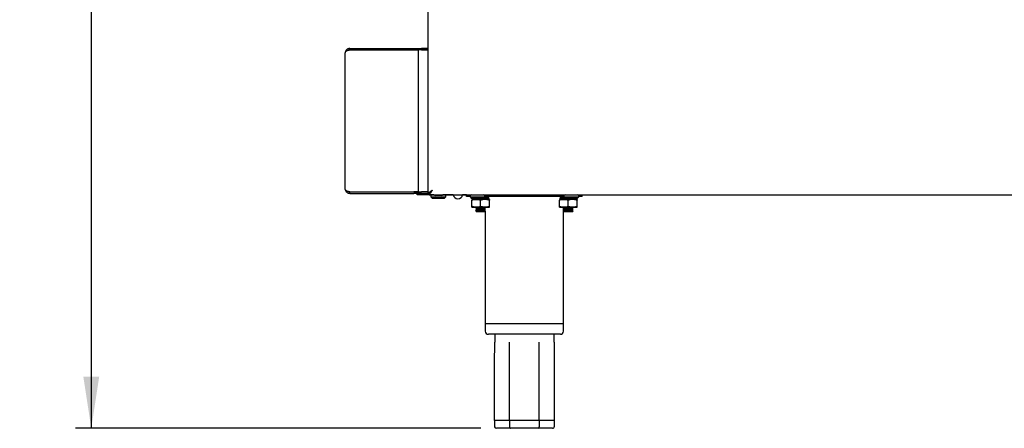
# Model space of a CAD drawing. Units: millimetres. Extents: x 5 to 415, y 5 to 292.
# Drawn here: x 165 to 228, y 59 to 85 of the extents above; entities that cross this region are included whole.
import ezdxf

# ---------------------------------------------------------------- set-up
doc = ezdxf.new("R2010")
doc.units = ezdxf.units.MM
doc.layers.add('FORMAT', color=7, linetype='Continuous')
doc.styles.add('SLDTEXTSTYLE0', font='TXT', dxfattribs={"width": 0.75})
doc.dimstyles.new('SLDDIMSTYLE0', dxfattribs={"dimtxt": 3.5, "dimasz": 3.302, "dimexe": 0, "dimexo": 0.0625, "dimgap": 0.875, "dimtad": 1, "dimlfac": 10, "dimrnd": 1e-09, "dimzin": 12, "dimdsep": 46, "dimtxsty": 'SLDTEXTSTYLE0', "dimsah": 1, "dimcen": 0.09, "dimadec": 0, "dimazin": 3, "dimtfac": 1, "dimtofl": 0, "dimtmove": 0, "dimatfit": 3, "dimfxl": 0, "dimfrac": 2, "dimtolj": 1, "dimtzin": 12, "dimarcsym": 0})

# ---------------------------------------------------------------- blocks, each defined once
blk = doc.blocks.new('_D_6')
at = {"layer": 'FORMAT'}
for p, q in [((180.927, 149.34), (168.46, 149.34)), ((169.46, 149.34), (169.46, 59.31)), ((194.347, 59.31), (168.46, 59.31))]:
    blk.add_line(p, q, dxfattribs=at)
for points in [[(169.46, 149.34), (168.952, 146.038), (169.968, 146.038)], [(169.46, 59.31), (169.968, 62.612), (168.952, 62.612)]]:
    blk.add_solid(points, dxfattribs=at)
at = {"layer": 'FORMAT', "insert": (164.948, 104.434), "char_height": 3.5, "attachment_point": 1, "rotation": 90, "style": 'SLDTEXTSTYLE0'}
blk.add_mtext('900', dxfattribs=at)

msp = doc.modelspace()

# ---------------------------------------------------------------- linework, layer by layer
at = {"color": 7, "linetype": 'Continuous', "lineweight": 25}
for p, q in [((190.9568, 128.2186), (190.9568, 74.3166)), ((185.6868, 74.5996), (185.6868, 83.2696)), ((185.9768, 83.5596), (185.9768, 83.4696)), ((185.9768, 83.5596), (190.0768, 83.5596)), ((185.9768, 83.4696), (190.0768, 83.4696)), ((185.9768, 83.4625), (190.0768, 83.4625)), ((190.0768, 83.5596), (190.2768, 83.5596)), ((190.2768, 83.4696), (190.0768, 83.4696)), ((190.0768, 83.4625), (190.3668, 83.4625)), ((190.2768, 83.5596), (190.2768, 83.4696)), ((190.2768, 83.5596), (190.5668, 83.5596)), ((190.5668, 83.4696), (190.2768, 83.4696)), ((190.3668, 74.4066), (190.3668, 83.4625)), ((190.5668, 83.4625), (190.3668, 83.4625)), ((190.9568, 83.5596), (190.5668, 83.5596)), ((190.9568, 83.4696), (190.5668, 83.4696)), ((190.5668, 83.4625), (190.9568, 83.4625)), ((190.5868, 83.4696), (190.5868, 83.4625)), ((185.9768, 74.4066), (190.0768, 74.4066)), ((185.9768, 74.3096), (185.9768, 74.3996)), ((185.9768, 74.3996), (190.0768, 74.3996)), ((185.9768, 74.3096), (190.0768, 74.3096)), ((190.3668, 74.4066), (190.0768, 74.4066)), ((190.0768, 74.3996), (190.2768, 74.3996)), ((190.2768, 74.3096), (190.0768, 74.3096)), ((190.2768, 74.3996), (190.2768, 74.3096)), ((190.2768, 74.3996), (190.5668, 74.3996)), ((190.5668, 74.3096), (190.2768, 74.3096)), ((190.2868, 74.2096), (190.2868, 74.3096)), ((190.3668, 74.4066), (190.5668, 74.4066)), ((190.9568, 74.4066), (190.5668, 74.4066)), ((190.9568, 74.3996), (190.5668, 74.3996)), ((190.9408, 74.3096), (190.5668, 74.3096)), ((190.5868, 74.3996), (190.5868, 74.4066)), ((190.9568, 74.3166), (191.0468, 74.3166)), ((191.0468, 74.3166), (191.0622, 74.3166)), ((191.0538, 74.2196), (191.0538, 74.3096)), ((191.3487, 74.2096), (190.2868, 74.2096)), ((191.0538, 74.2196), (264.0897, 74.2196)), ((191.1618, 74.1396), (191.1618, 74.0796)), ((191.1618, 74.0796), (191.2618, 73.9796)), ((191.1618, 74.0796), (191.6368, 74.0796)), ((191.6368, 73.9796), (191.2618, 73.9796)), ((191.8418, 74.1796), (191.4318, 74.1796)), ((191.6368, 74.0796), (192.1118, 74.0796)), ((192.0118, 73.9796), (191.6368, 73.9796)), ((192.5868, 74.2096), (191.9248, 74.2096)), ((192.0118, 73.9796), (192.1118, 74.0796)), ((192.1118, 74.0796), (192.1118, 74.1396)), ((192.5868, 74.2096), (192.5868, 74.2196)), ((193.1868, 74.2096), (193.1868, 74.2196)), ((193.4368, 74.2096), (193.1868, 74.2096)), ((193.4368, 74.1096), (193.4368, 74.2196)), ((193.6618, 74.1096), (193.4368, 74.1096)), ((193.6618, 74.1496), (193.6618, 74.0896)), ((193.6618, 74.0896), (193.7618, 73.9896)), ((193.6618, 74.0896), (193.6618, 74.0796)), ((193.6618, 74.0896), (194.6118, 74.0896)), ((193.6618, 74.0796), (193.7618, 73.9796)), ((193.6618, 74.0796), (193.6718, 74.0796)), ((194.5118, 73.9896), (193.7618, 73.9896)), ((193.8211, 73.9796), (193.7618, 73.9796)), ((193.7768, 73.9191), (194.0568, 73.9191)), ((193.7768, 73.4691), (193.7768, 73.869)), ((193.8138, 73.9796), (193.8138, 73.9191)), ((193.8211, 73.9191), (193.8211, 73.9896)), ((193.9545, 73.9896), (193.9545, 73.9191)), ((194.0518, 73.9696), (194.0518, 73.9321)), ((194.6168, 73.9191), (194.0568, 73.9191)), ((194.3368, 73.4691), (194.3368, 73.869)), ((194.5118, 73.9896), (194.6118, 74.0896)), ((194.6118, 74.0896), (194.6118, 74.1496)), ((199.6618, 74.1096), (194.6118, 74.1096)), ((194.8968, 73.9191), (194.6168, 73.9191)), ((194.6218, 74.0821), (194.6218, 74.1096)), ((194.6218, 73.9621), (194.6218, 73.98)), ((194.6218, 73.9191), (194.6218, 73.9396)), ((194.6368, 74.1096), (194.6368, 74.0705)), ((194.6368, 73.9529), (194.6368, 73.9191)), ((194.8597, 73.9687), (194.8597, 74.0544)), ((194.8968, 73.4691), (194.8968, 73.869)), ((199.3768, 73.9191), (199.6568, 73.9191)), ((199.3768, 73.4691), (199.3768, 73.869)), ((199.4138, 74.1096), (199.4138, 74.0211)), ((199.4211, 73.9191), (199.4211, 74.0048)), ((199.4211, 74.0048), (199.4878, 74.0048)), ((199.4878, 74.0048), (199.5545, 74.0048)), ((199.5545, 74.1096), (199.5545, 74.1034)), ((199.5815, 74.0076), (199.5545, 74.0048)), ((199.5545, 74.0048), (199.5545, 73.9191)), ((199.6368, 74.098), (199.6368, 74.1096)), ((199.6518, 73.9696), (199.6518, 73.9321)), ((200.2168, 73.9191), (199.6568, 73.9191)), ((199.6618, 74.1496), (199.6618, 74.0896)), ((199.6618, 74.0896), (199.7618, 73.9896)), ((199.6618, 74.0896), (200.6118, 74.0896)), ((200.5118, 73.9896), (199.7618, 73.9896)), ((199.9368, 73.4691), (199.9368, 73.869)), ((200.4968, 73.9191), (200.2168, 73.9191)), ((200.2218, 73.9621), (200.2218, 73.98)), ((200.2218, 73.9191), (200.2218, 73.9396)), ((200.4597, 73.9687), (200.4597, 73.9896)), ((200.4968, 73.4691), (200.4968, 73.869)), ((200.5118, 73.9896), (200.6118, 74.0896)), ((200.6118, 74.0896), (200.6118, 74.1496)), ((200.8368, 74.1096), (200.6118, 74.1096)), ((200.8368, 74.1096), (200.8368, 74.2196)), ((193.7768, 73.4191), (194.0568, 73.4191)), ((194.0355, 73.1689), (194.0355, 73.1727)), ((194.0518, 73.1596), (194.0355, 73.1689)), ((194.0518, 73.4191), (194.0518, 73.3921)), ((194.0518, 73.3696), (194.0518, 73.3321)), ((194.0518, 73.3096), (194.0518, 73.2721)), ((194.0518, 73.2496), (194.0518, 73.2121)), ((194.0518, 73.1896), (194.0518, 73.1596)), ((194.0518, 73.1596), (194.6218, 73.1596)), ((194.0568, 73.4191), (194.6168, 73.4191)), ((194.6168, 73.4191), (194.8968, 73.4191)), ((194.6218, 73.3621), (194.6218, 73.3996)), ((194.6218, 73.3021), (194.6218, 73.3396)), ((194.6218, 73.2421), (194.6218, 73.2796)), ((194.6218, 73.1821), (194.6218, 73.2196)), ((194.638, 73.1727), (194.6218, 73.1821)), ((194.6218, 73.1821), (194.6218, 73.1596)), ((194.6218, 73.1596), (194.638, 73.1689)), ((194.6368, 73.1682), (194.6368, 66.0096)), ((194.638, 73.1689), (194.638, 73.1727)), ((199.3768, 73.4191), (199.6568, 73.4191)), ((199.6368, 66.0096), (199.6368, 73.4191)), ((199.6518, 73.1596), (199.6368, 73.1682)), ((199.6518, 73.4191), (199.6518, 73.3921)), ((199.6518, 73.3696), (199.6518, 73.3321)), ((199.6518, 73.3096), (199.6518, 73.2721)), ((199.6518, 73.2496), (199.6518, 73.2121)), ((199.6518, 73.1896), (199.6518, 73.1596)), ((199.6518, 73.1596), (200.2218, 73.1596)), ((199.6568, 73.4191), (200.2168, 73.4191)), ((200.2168, 73.4191), (200.4968, 73.4191)), ((200.2218, 73.3621), (200.2218, 73.3996)), ((200.2218, 73.3021), (200.2218, 73.3396)), ((200.2218, 73.2421), (200.2218, 73.2796)), ((200.2218, 73.1821), (200.2218, 73.2196)), ((200.238, 73.1727), (200.2218, 73.1821)), ((200.2218, 73.1821), (200.2218, 73.1596)), ((200.2218, 73.1596), (200.238, 73.1689)), ((200.238, 73.1689), (200.238, 73.1727)), ((194.6368, 66.0096), (194.6368, 65.5096)), ((194.6368, 66.0096), (199.6368, 66.0096)), ((199.6368, 65.5096), (199.6368, 66.0096)), ((199.4368, 65.3096), (194.8368, 65.3096)), ((195.2368, 65.3096), (195.2368, 64.8085)), ((199.0368, 64.8085), (199.0368, 65.3096)), ((196.1841, 59.8096), (195.2315, 59.8096)), ((195.2315, 59.8096), (195.2315, 59.4096)), ((198.0894, 59.8096), (196.1841, 59.8096)), ((196.1841, 59.8096), (196.1841, 59.4096)), ((199.042, 59.8096), (198.0894, 59.8096)), ((198.0894, 59.8096), (198.0894, 59.4096)), ((199.042, 59.8096), (199.042, 59.4096)), ((196.2419, 59.3096), (195.347, 59.3096)), ((198.0317, 59.3096), (196.2419, 59.3096)), ((198.9266, 59.3096), (198.0317, 59.3096))]:
    msp.add_line(p, q, dxfattribs=at)
at = {"color": 7, "linetype": 'Continuous', "lineweight": 25, "flags": 128}
msp.add_lwpolyline([(191.2468, 74.5096), (191.2468, 74.5096)], dxfattribs=at)
at = {"color": 7, "linetype": 'Continuous', "lineweight": 25}
for centre, radius, start, end in [((191.2318, 74.1396), 0.07, 90, 180), ((191.4318, 74.3096), 0.13, 223.813061, 270), ((191.8418, 74.3096), 0.13, 270, 316.186939), ((192.0418, 74.1396), 0.07, 0, 90), ((192.8868, 74.2596), 0.3, 187.662256, 270), ((192.8868, 74.2596), 0.3, 270, 352.337744), ((193.7318, 74.1496), 0.07, 90, 180), ((193.9258, 82.1842), 8.266, 270.77641, 274.943108), ((193.9473, 81.3419), 7.4106, 270.823751, 275.221662), ((194.5418, 74.1496), 0.07, 0, 90), ((199.5258, 82.1842), 8.266, 270.77641, 274.943108), ((199.5473, 81.3419), 7.4106, 270.823751, 275.221662), ((199.7318, 74.1496), 0.07, 90, 180), ((200.5418, 74.1496), 0.07, 0, 90), ((193.9258, 81.6442), 8.266, 270.77641, 274.943108), ((193.9258, 81.5842), 8.266, 270.77641, 274.943108), ((193.9258, 81.5242), 8.266, 270.77641, 274.943108), ((193.9258, 81.4642), 8.266, 270.77641, 274.943108), ((193.9473, 80.7419), 7.4106, 270.823751, 275.221662), ((193.9473, 80.6819), 7.4106, 270.823751, 275.221662), ((193.9473, 80.6219), 7.4106, 270.823751, 275.221662), ((199.5258, 81.6442), 8.266, 270.77641, 274.943108), ((199.5258, 81.5842), 8.266, 270.77641, 274.943108), ((199.5258, 81.5242), 8.266, 270.77641, 274.943108), ((199.5258, 81.4642), 8.266, 270.77641, 274.943108), ((199.5473, 80.7419), 7.4106, 270.823751, 275.221662), ((199.5473, 80.6819), 7.4106, 270.823751, 275.221662), ((199.5473, 80.6219), 7.4106, 270.823751, 275.221662), ((194.8368, 65.5096), 0.2, 180, 270), ((199.4368, 65.5096), 0.2, 270, 0)]:
    msp.add_arc(centre, radius, start, end, dxfattribs=at)
for centre, major_axis, ratio, start_param, end_param in [((195.347, 59.4096), (-0.1155, 0), 0.8660254, 0, 1.5707963), ((196.2419, 59.4096), (0, 0.1), 0.5773503, 1.5707963, 3.1415927), ((198.0317, 59.4096), (0, 0.1), 0.5773503, 3.1415927, 4.712389), ((198.9266, 59.4096), (-0.1155, 0), 0.8660254, 1.5707963, 3.1415927)]:
    msp.add_ellipse(centre, major_axis=major_axis, ratio=ratio, start_param=start_param, end_param=end_param, dxfattribs=at)
for points, knots in [([(185.9768, 83.5596), (185.9615, 83.5589), (185.9308, 83.5575), (185.8914, 83.5475), (185.8594, 83.5353), (185.8348, 83.5229), (185.8164, 83.5115), (185.8022, 83.5013), (185.787, 83.4893), (185.7686, 83.4722), (185.7524, 83.4538), (185.741, 83.4386), (185.7305, 83.4231), (185.7189, 83.4031), (185.7073, 83.378), (185.6998, 83.3563), (185.6932, 83.3318), (185.688, 83.3043), (185.6872, 83.2812), (185.6868, 83.2696)], [0, 0, 0, 0, 0.0918712, 0.1849715, 0.2449253, 0.3014339, 0.3539889, 0.3795031, 0.4114789, 0.4759107, 0.540991, 0.573708, 0.6057113, 0.6700234, 0.7348942, 0.8003155, 0.8331823, 0.9163744, 1, 1, 1, 1]), ([(185.6868, 83.2696), (185.6915, 83.2963), (185.6993, 83.3403), (185.7446, 83.3918), (185.7895, 83.4196), (185.8388, 83.4375), (185.9024, 83.4524), (185.9511, 83.459), (185.9768, 83.4625)], [0, 0, 0, 0, 0.2881587, 0.47376427, 0.58289288, 0.70629905, 0.8450819, 1, 1, 1, 1]), ([(185.9768, 83.4696), (185.9714, 83.4694), (185.9605, 83.4692), (185.9443, 83.4671), (185.9282, 83.4638), (185.908, 83.458), (185.8942, 83.4515), (185.8853, 83.4473)], [0, 0, 0, 0, 0.1678402, 0.3368484, 0.5095209, 0.6834583, 1, 1, 1, 1]), ([(185.9768, 74.4066), (185.9693, 74.4072), (185.9464, 74.4088), (185.9162, 74.4126), (185.8871, 74.4178), (185.8589, 74.4241), (185.8322, 74.4319), (185.8077, 74.4415), (185.7846, 74.4523), (185.764, 74.4649), (185.7477, 74.4781), (185.7356, 74.4895), (185.7236, 74.5027), (185.7114, 74.5193), (185.7032, 74.5337), (185.6972, 74.5468), (185.6912, 74.5631), (185.6873, 74.5812), (185.6869, 74.5949), (185.6868, 74.5996)], [0, 0, 0, 0, 0.0450087, 0.1365536, 0.1831979, 0.2282734, 0.319912, 0.3665678, 0.4125829, 0.5060238, 0.5535167, 0.5845345, 0.6468545, 0.710075, 0.7741747, 0.806361, 0.8543688, 0.9511677, 1, 1, 1, 1]), ([(185.6985, 74.5441), (185.7015, 74.523), (185.708, 74.4761), (185.7449, 74.4219), (185.7895, 74.3757), (185.8388, 74.342), (185.9024, 74.3153), (185.9511, 74.3115), (185.9768, 74.3096)], [0, 0, 0, 0, 0.1763209, 0.391086, 0.5173632, 0.6601591, 0.8207454, 1, 1, 1, 1]), ([(185.9032, 74.4151), (185.9102, 74.4119), (185.9328, 74.4018), (185.9588, 74.4005), (185.9768, 74.3996)], [0, 0, 0, 0, 0.3069975, 1, 1, 1, 1]), ([(190.9568, 74.3166), (190.9582, 74.3185), (190.9611, 74.322), (190.9828, 74.3346), (191.0135, 74.3525), (191.0605, 74.382), (191.1364, 74.4352), (191.2059, 74.482), (191.2468, 74.5096)], [0, 0, 0, 0, 0.13215572, 0.25887872, 0.38136125, 0.50092362, 0.70641234, 1, 1, 1, 1]), ([(191.0468, 74.3166), (191.0478, 74.3185), (191.0498, 74.3221), (191.0649, 74.3348), (191.0863, 74.3528), (191.1191, 74.3828), (191.1715, 74.436), (191.2187, 74.4821), (191.2468, 74.5096)], [0, 0, 0, 0, 0.12184757, 0.24041898, 0.35787248, 0.47642834, 0.68881423, 1, 1, 1, 1]), ([(191.2468, 74.5096), (191.2435, 74.5048), (191.2337, 74.4905), (191.2173, 74.4664), (191.1979, 74.4375), (191.1818, 74.4137), (191.1697, 74.3959), (191.159, 74.3802), (191.1465, 74.3621), (191.132, 74.341), (191.1204, 74.324), (191.1068, 74.3037), (191.0924, 74.2805), (191.0777, 74.2557), (191.0675, 74.238), (191.0618, 74.2288), (191.0582, 74.2235), (191.0556, 74.2203), (191.0544, 74.2198), (191.0538, 74.2196)], [0, 0, 0, 0, 0.0344873, 0.10384, 0.1740375, 0.2451093, 0.2808736, 0.3093246, 0.3664833, 0.4242309, 0.4826094, 0.5119778, 0.6066723, 0.7030335, 0.791848, 0.86411, 0.8945419, 0.9471153, 1, 1, 1, 1]), ([(191.2468, 74.5096), (191.243, 74.5058), (191.2318, 74.4945), (191.2132, 74.4756), (191.1947, 74.4566), (191.1762, 74.4378), (191.1605, 74.4219), (191.1443, 74.4056), (191.1292, 74.3905), (191.1164, 74.3775), (191.1023, 74.3626), (191.0918, 74.3508), (191.0821, 74.3396), (191.0735, 74.3295), (191.0665, 74.3212), (191.0611, 74.3151), (191.0579, 74.3119), (191.0554, 74.3099), (191.0544, 74.3097), (191.0538, 74.3096)], [0, 0, 0, 0, 0.0419582, 0.1263289, 0.2114881, 0.2547906, 0.3417282, 0.3964428, 0.4513798, 0.5281819, 0.5632897, 0.6501942, 0.6942604, 0.7389571, 0.8260189, 0.8703259, 0.915408, 0.9575327, 1, 1, 1, 1]), ([(194.0568, 73.9191), (194.0501, 73.919), (194.0217, 73.9188), (193.9715, 73.915), (193.9062, 73.9047), (193.8411, 73.8894), (193.7982, 73.8758), (193.7768, 73.869)], [0, 0, 0, 0, 0.07003492, 0.2997969, 0.53082061, 0.76502021, 1, 1, 1, 1]), ([(193.7768, 73.9191), (193.7768, 73.9189), (193.7768, 73.9185), (193.7768, 73.9136), (193.7768, 73.9001), (193.7768, 73.8794), (193.7768, 73.869)], [0, 0, 0, 0, 0.1340925, 0.2684558, 0.6323976, 1, 1, 1, 1]), ([(194.0376, 73.9268), (194.0303, 73.9263), (193.9848, 73.9236), (193.9683, 73.9211), (193.9545, 73.9191)], [0, 0, 0, 0, 0.1612221, 1, 1, 1, 1]), ([(194.0359, 73.9785), (194.0386, 73.9769), (194.0439, 73.9739), (194.0492, 73.9708), (194.0518, 73.9693)], [0, 0, 0, 0, 0.5135338, 1, 1, 1, 1]), ([(194.0378, 73.9827), (194.038, 73.9833), (194.0387, 73.9847), (194.0634, 73.9871), (194.0959, 73.9888), (194.1108, 73.9896)], [0, 0, 0, 0, 0.2721906, 0.6658231, 1, 1, 1, 1]), ([(194.0378, 73.979), (194.038, 73.9795), (194.0386, 73.9809), (194.066, 73.9835), (194.1154, 73.9863), (194.1645, 73.9882), (194.1976, 73.9893), (194.205, 73.9896)], [0, 0, 0, 0, 0.1746258, 0.4276499, 0.6823372, 0.9287873, 1, 1, 1, 1]), ([(194.0378, 73.9227), (194.038, 73.9233), (194.0385, 73.9247), (194.0661, 73.9272), (194.1149, 73.93), (194.181, 73.9326), (194.2586, 73.9351), (194.3432, 73.9379), (194.427, 73.9407), (194.5032, 73.9431), (194.567, 73.9457), (194.6133, 73.9486), (194.6353, 73.9509), (194.6373, 73.9522), (194.638, 73.9527)], [0, 0, 0, 0, 0.0620584, 0.1518051, 0.2421417, 0.3295566, 0.4165653, 0.5067783, 0.5967242, 0.6832042, 0.7712587, 0.8617359, 0.9510925, 1, 1, 1, 1]), ([(194.0529, 73.9691), (194.0531, 73.9698), (194.0533, 73.9714), (194.0806, 73.9741), (194.1269, 73.9769), (194.1894, 73.9795), (194.2629, 73.9819), (194.3426, 73.9848), (194.418, 73.9874), (194.4604, 73.9889), (194.479, 73.9896)], [0, 0, 0, 0, 0.11635643, 0.24740426, 0.37931369, 0.50695588, 0.63400464, 0.7657336, 0.89707235, 1, 1, 1, 1]), ([(194.3368, 73.869), (194.3106, 73.8773), (194.2583, 73.8937), (194.1782, 73.9103), (194.1108, 73.9182), (194.0703, 73.9188), (194.0568, 73.9191)], [0, 0, 0, 0, 0.2862693, 0.5720084, 0.8572276, 1, 1, 1, 1]), ([(194.1818, 73.9191), (194.185, 73.9192), (194.2081, 73.9202), (194.2636, 73.9219), (194.3426, 73.9248), (194.4221, 73.9276), (194.4946, 73.93), (194.5532, 73.9326), (194.5884, 73.9346), (194.5965, 73.9356), (194.5971, 73.9357)], [0, 0, 0, 0, 0.0245726, 0.1819931, 0.3452126, 0.5079486, 0.6644125, 0.8237257, 0.9874233, 1, 1, 1, 1]), ([(194.6168, 73.9191), (194.6101, 73.919), (194.5911, 73.9188), (194.547, 73.9164), (194.4846, 73.9084), (194.4102, 73.8921), (194.3613, 73.8768), (194.3368, 73.869)], [0, 0, 0, 0, 0.0700362, 0.2013816, 0.4654142, 0.7317938, 1, 1, 1, 1]), ([(194.4344, 73.9896), (194.4722, 73.988), (194.5602, 73.9844), (194.6644, 73.9778), (194.7294, 73.9714), (194.7316, 73.9651), (194.6951, 73.9595), (194.6458, 73.9568), (194.6339, 73.9561)], [0, 0, 0, 0, 0.1496597, 0.34895, 0.5431504, 0.7373508, 0.9366411, 1, 1, 1, 1]), ([(194.4954, 73.9896), (194.5448, 73.988), (194.6599, 73.9844), (194.7908, 73.9778), (194.8659, 73.9714), (194.8593, 73.9651), (194.7774, 73.9581), (194.6723, 73.9541), (194.6218, 73.9522)], [0, 0, 0, 0, 0.1335237, 0.311315, 0.484573, 0.657831, 0.8356223, 1, 1, 1, 1]), ([(194.598, 73.9357), (194.6005, 73.9372), (194.6055, 73.9404), (194.6105, 73.9435), (194.613, 73.9451)], [0, 0, 0, 0, 0.4999977, 1, 1, 1, 1]), ([(194.6038, 74.0716), (194.6154, 74.0713), (194.6911, 74.0688), (194.7862, 74.0635), (194.8601, 74.0584), (194.8523, 74.0553), (194.85, 74.0544)], [0, 0, 0, 0, 0.06966298, 0.45852574, 0.83747324, 1, 1, 1, 1]), ([(194.6101, 74.0797), (194.6133, 74.08), (194.6213, 74.0809), (194.6216, 74.0816), (194.6218, 74.0821)], [0, 0, 0, 0, 0.3951903, 1, 1, 1, 1]), ([(194.8968, 73.869), (194.8742, 73.8762), (194.8289, 73.8905), (194.7594, 73.9062), (194.6886, 73.917), (194.6408, 73.9184), (194.6168, 73.9191)], [0, 0, 0, 0, 0.2472686, 0.4953626, 0.746874, 1, 1, 1, 1]), ([(194.6218, 74.0893), (194.6243, 74.0908), (194.6296, 74.0939), (194.6349, 74.0969), (194.6376, 74.0985)], [0, 0, 0, 0, 0.4864662, 1, 1, 1, 1]), ([(194.6368, 73.9236), (194.6343, 73.925), (194.6293, 73.9279), (194.6243, 73.9308), (194.6218, 73.9323)], [0, 0, 0, 0, 0.486516, 1, 1, 1, 1]), ([(194.6376, 74.1031), (194.6349, 74.1047), (194.6312, 74.1068), (194.6275, 74.109), (194.6265, 74.1096)], [0, 0, 0, 0, 0.7322748, 1, 1, 1, 1]), ([(194.6297, 74.0708), (194.6315, 74.0709), (194.6381, 74.0716), (194.638, 74.0722), (194.638, 74.0727)], [0, 0, 0, 0, 0.261356, 1, 1, 1, 1]), ([(194.8968, 73.9191), (194.8968, 73.9189), (194.8968, 73.9185), (194.8968, 73.9136), (194.8968, 73.9001), (194.8968, 73.8794), (194.8968, 73.869)], [0, 0, 0, 0, 0.1340925, 0.2684558, 0.6323976, 1, 1, 1, 1]), ([(199.6568, 73.9191), (199.6501, 73.919), (199.6217, 73.9188), (199.5715, 73.915), (199.5062, 73.9047), (199.4411, 73.8894), (199.3982, 73.8758), (199.3768, 73.869)], [0, 0, 0, 0, 0.07003492, 0.2997969, 0.53082061, 0.76502021, 1, 1, 1, 1]), ([(199.3768, 73.9191), (199.3768, 73.9189), (199.3768, 73.9185), (199.3768, 73.9136), (199.3768, 73.9001), (199.3768, 73.8794), (199.3768, 73.869)], [0, 0, 0, 0, 0.1340925, 0.2684558, 0.6323976, 1, 1, 1, 1]), ([(199.4235, 74.1068), (199.4222, 74.1056), (199.4183, 74.1023), (199.5044, 74.096), (199.5964, 74.0922), (199.6602, 74.09), (199.6618, 74.09)], [0, 0, 0, 0, 0.2190638, 0.6126755, 0.9907685, 1, 1, 1, 1]), ([(199.4235, 74.0211), (199.4222, 74.0199), (199.4186, 74.0165), (199.5025, 74.0104), (199.6256, 74.0054), (199.7258, 74.002), (199.7618, 74.0007)], [0, 0, 0, 0, 0.1821307, 0.5093815, 0.8237299, 1, 1, 1, 1]), ([(199.4996, 74.0115), (199.4973, 74.0114), (199.4482, 74.009), (199.4343, 74.0069), (199.4211, 74.0048)], [0, 0, 0, 0, 0.0457614, 1, 1, 1, 1]), ([(199.5519, 74.1059), (199.5503, 74.105), (199.5447, 74.1019), (199.5842, 74.0972), (199.6408, 74.0941), (199.6599, 74.093)], [0, 0, 0, 0, 0.2148923, 0.7359775, 1, 1, 1, 1]), ([(199.6426, 73.9271), (199.6335, 73.9265), (199.586, 73.9237), (199.5686, 73.9211), (199.5545, 73.9191)], [0, 0, 0, 0, 0.1917908, 1, 1, 1, 1]), ([(199.6359, 73.9785), (199.6386, 73.9769), (199.6439, 73.9739), (199.6492, 73.9708), (199.6518, 73.9693)], [0, 0, 0, 0, 0.5135338, 1, 1, 1, 1]), ([(199.6378, 74.1027), (199.6376, 74.1033), (199.6372, 74.1044), (199.6523, 74.1057), (199.6598, 74.1063)], [0, 0, 0, 0, 0.5100609, 1, 1, 1, 1]), ([(199.6378, 73.9827), (199.638, 73.9833), (199.6385, 73.9847), (199.6665, 73.9872), (199.708, 73.9897), (199.7454, 73.9911), (199.7597, 73.9917)], [0, 0, 0, 0, 0.2083287, 0.5096063, 0.8128642, 1, 1, 1, 1]), ([(199.6378, 73.979), (199.638, 73.9795), (199.6386, 73.9809), (199.666, 73.9835), (199.7154, 73.9863), (199.7645, 73.9882), (199.7976, 73.9893), (199.805, 73.9896)], [0, 0, 0, 0, 0.17462583, 0.42764994, 0.68233719, 0.92878732, 1, 1, 1, 1]), ([(199.6378, 73.9227), (199.638, 73.9233), (199.6385, 73.9247), (199.6661, 73.9272), (199.7149, 73.93), (199.781, 73.9326), (199.8586, 73.9351), (199.9432, 73.9379), (200.027, 73.9407), (200.1032, 73.9431), (200.167, 73.9457), (200.2133, 73.9486), (200.2353, 73.9509), (200.2373, 73.9522), (200.238, 73.9527)], [0, 0, 0, 0, 0.0620584, 0.1518051, 0.2421417, 0.3295566, 0.4165653, 0.5067783, 0.5967242, 0.6832042, 0.7712587, 0.8617359, 0.9510925, 1, 1, 1, 1]), ([(199.6529, 73.9691), (199.6531, 73.9698), (199.6533, 73.9714), (199.6806, 73.9741), (199.7269, 73.9769), (199.7894, 73.9795), (199.8629, 73.9819), (199.9426, 73.9848), (200.018, 73.9874), (200.0604, 73.9889), (200.079, 73.9896)], [0, 0, 0, 0, 0.1163564, 0.2474043, 0.3793137, 0.5069559, 0.6340046, 0.7657336, 0.8970723, 1, 1, 1, 1]), ([(199.6539, 73.9921), (199.6541, 73.9926), (199.6545, 73.9941), (199.6813, 73.9966), (199.7152, 73.9988), (199.7439, 74), (199.7511, 74.0003)], [0, 0, 0, 0, 0.2282668, 0.5583833, 0.8906702, 1, 1, 1, 1]), ([(199.9368, 73.869), (199.9106, 73.8773), (199.8583, 73.8937), (199.7782, 73.9103), (199.7108, 73.9182), (199.6703, 73.9188), (199.6568, 73.9191)], [0, 0, 0, 0, 0.2862693, 0.5720084, 0.8572276, 1, 1, 1, 1]), ([(200.2168, 73.9191), (200.2101, 73.919), (200.1911, 73.9188), (200.147, 73.9164), (200.0846, 73.9084), (200.0102, 73.8921), (199.9613, 73.8768), (199.9368, 73.869)], [0, 0, 0, 0, 0.0700362, 0.2013816, 0.4654142, 0.7317938, 1, 1, 1, 1]), ([(200.198, 73.9357), (200.2005, 73.9372), (200.2055, 73.9404), (200.2105, 73.9435), (200.213, 73.9451)], [0, 0, 0, 0, 0.4999977, 1, 1, 1, 1]), ([(200.45, 73.9687), (200.4512, 73.9675), (200.4546, 73.9641), (200.3741, 73.958), (200.2682, 73.954), (200.2163, 73.952)], [0, 0, 0, 0, 0.2211049, 0.6183841, 1, 1, 1, 1]), ([(200.4968, 73.869), (200.4742, 73.8762), (200.4289, 73.8905), (200.3594, 73.9062), (200.2886, 73.917), (200.2408, 73.9184), (200.2168, 73.9191)], [0, 0, 0, 0, 0.2472686, 0.4953626, 0.746874, 1, 1, 1, 1]), ([(200.2376, 73.9231), (200.2349, 73.9247), (200.2296, 73.9278), (200.2243, 73.9308), (200.2218, 73.9323)], [0, 0, 0, 0, 0.5135338, 1, 1, 1, 1]), ([(200.3217, 73.9678), (200.3232, 73.9669), (200.3287, 73.9638), (200.2945, 73.9595), (200.2456, 73.9568), (200.2339, 73.9561)], [0, 0, 0, 0, 0.2383343, 0.8162632, 1, 1, 1, 1]), ([(200.4968, 73.9191), (200.4968, 73.9189), (200.4968, 73.9185), (200.4968, 73.9136), (200.4968, 73.9001), (200.4968, 73.8794), (200.4968, 73.869)], [0, 0, 0, 0, 0.1340925, 0.2684558, 0.6323976, 1, 1, 1, 1]), ([(194.0568, 73.4191), (194.0501, 73.4191), (194.0217, 73.4194), (193.9715, 73.4231), (193.9062, 73.4335), (193.8411, 73.4487), (193.7982, 73.4623), (193.7768, 73.4691)], [0, 0, 0, 0, 0.0700349, 0.2997969, 0.5308206, 0.7650202, 1, 1, 1, 1]), ([(193.7768, 73.4191), (193.7768, 73.4193), (193.7768, 73.4196), (193.7768, 73.4245), (193.7768, 73.4381), (193.7768, 73.4587), (193.7768, 73.4691)], [0, 0, 0, 0, 0.1340925, 0.2684558, 0.6323976, 1, 1, 1, 1]), ([(194.0355, 73.3489), (194.0365, 73.3498), (194.0377, 73.3508), (194.0531, 73.352), (194.0566, 73.3523)], [0, 0, 0, 0, 0.7706466, 1, 1, 1, 1]), ([(194.0355, 73.2927), (194.0368, 73.2935), (194.0388, 73.2947), (194.0574, 73.2961), (194.0636, 73.2966)], [0, 0, 0, 0, 0.6639674, 1, 1, 1, 1]), ([(194.0355, 73.2889), (194.0365, 73.2898), (194.0377, 73.2908), (194.0531, 73.292), (194.0566, 73.2923)], [0, 0, 0, 0, 0.7706466, 1, 1, 1, 1]), ([(194.0355, 73.2289), (194.0365, 73.2298), (194.0377, 73.2308), (194.0531, 73.232), (194.0566, 73.2323)], [0, 0, 0, 0, 0.7706466, 1, 1, 1, 1]), ([(194.0355, 73.1689), (194.0364, 73.1698), (194.0376, 73.1708), (194.0531, 73.172), (194.0566, 73.1723)], [0, 0, 0, 0, 0.7708941, 1, 1, 1, 1]), ([(194.0359, 73.3785), (194.0386, 73.3769), (194.0439, 73.3739), (194.0492, 73.3708), (194.0518, 73.3693)], [0, 0, 0, 0, 0.5135338, 1, 1, 1, 1]), ([(194.0359, 73.3185), (194.0386, 73.3169), (194.0439, 73.3139), (194.0492, 73.3108), (194.0518, 73.3093)], [0, 0, 0, 0, 0.5135338, 1, 1, 1, 1]), ([(194.0359, 73.2585), (194.0386, 73.2569), (194.0439, 73.2539), (194.0492, 73.2508), (194.0518, 73.2493)], [0, 0, 0, 0, 0.5135338, 1, 1, 1, 1]), ([(194.0359, 73.1985), (194.0386, 73.1969), (194.0439, 73.1939), (194.0492, 73.1908), (194.0518, 73.1893)], [0, 0, 0, 0, 0.5135338, 1, 1, 1, 1]), ([(194.0378, 73.3827), (194.038, 73.3833), (194.0385, 73.3847), (194.0661, 73.3872), (194.1149, 73.39), (194.181, 73.3926), (194.2586, 73.3951), (194.3432, 73.3979), (194.427, 73.4007), (194.5032, 73.4031), (194.567, 73.4057), (194.6133, 73.4086), (194.6353, 73.4109), (194.6373, 73.4122), (194.638, 73.4127)], [0, 0, 0, 0, 0.0620584, 0.1518051, 0.2421417, 0.3295566, 0.4165653, 0.5067783, 0.5967242, 0.6832042, 0.7712587, 0.8617359, 0.9510925, 1, 1, 1, 1]), ([(194.0378, 73.3227), (194.038, 73.3233), (194.0385, 73.3247), (194.0661, 73.3272), (194.1149, 73.33), (194.181, 73.3326), (194.2586, 73.3351), (194.3432, 73.3379), (194.427, 73.3407), (194.5032, 73.3431), (194.567, 73.3457), (194.6133, 73.3486), (194.6353, 73.3509), (194.6373, 73.3522), (194.638, 73.3527)], [0, 0, 0, 0, 0.0620584, 0.1518051, 0.2421417, 0.3295566, 0.4165653, 0.5067783, 0.5967242, 0.6832042, 0.7712587, 0.8617359, 0.9510925, 1, 1, 1, 1]), ([(194.0378, 73.2627), (194.038, 73.2633), (194.0385, 73.2647), (194.0661, 73.2672), (194.1149, 73.27), (194.181, 73.2726), (194.2586, 73.2751), (194.3432, 73.2779), (194.427, 73.2807), (194.5032, 73.2831), (194.567, 73.2857), (194.6133, 73.2886), (194.6353, 73.2909), (194.6373, 73.2922), (194.638, 73.2927)], [0, 0, 0, 0, 0.0620584, 0.1518051, 0.2421417, 0.3295566, 0.4165653, 0.5067783, 0.5967242, 0.6832042, 0.7712587, 0.8617359, 0.9510925, 1, 1, 1, 1]), ([(194.0378, 73.2027), (194.038, 73.2033), (194.0385, 73.2047), (194.0661, 73.2072), (194.1149, 73.21), (194.181, 73.2126), (194.2586, 73.2151), (194.3432, 73.2179), (194.427, 73.2207), (194.5032, 73.2231), (194.567, 73.2257), (194.6133, 73.2286), (194.6353, 73.2309), (194.6373, 73.2322), (194.638, 73.2327)], [0, 0, 0, 0, 0.0620584, 0.1518051, 0.2421417, 0.3295566, 0.4165653, 0.5067783, 0.5967242, 0.6832042, 0.7712587, 0.8617359, 0.9510925, 1, 1, 1, 1]), ([(194.0529, 73.3691), (194.0531, 73.3698), (194.0533, 73.3714), (194.0806, 73.3741), (194.1269, 73.3769), (194.1894, 73.3795), (194.2628, 73.3819), (194.3428, 73.3848), (194.422, 73.3876), (194.4946, 73.39), (194.5532, 73.3926), (194.5884, 73.3946), (194.5965, 73.3956), (194.5971, 73.3957)], [0, 0, 0, 0, 0.0899067, 0.1911653, 0.2930895, 0.3917166, 0.4898851, 0.5916699, 0.6931533, 0.7907253, 0.8900741, 0.9921571, 1, 1, 1, 1]), ([(194.0529, 73.3091), (194.0531, 73.3098), (194.0533, 73.3114), (194.0806, 73.3141), (194.1269, 73.3169), (194.1894, 73.3195), (194.2628, 73.3219), (194.3428, 73.3248), (194.422, 73.3276), (194.4946, 73.33), (194.5532, 73.3326), (194.5884, 73.3346), (194.5965, 73.3356), (194.5971, 73.3357)], [0, 0, 0, 0, 0.0899067, 0.1911653, 0.2930895, 0.3917166, 0.4898851, 0.5916699, 0.6931533, 0.7907253, 0.8900741, 0.9921571, 1, 1, 1, 1]), ([(194.0529, 73.2491), (194.0531, 73.2498), (194.0533, 73.2514), (194.0806, 73.2541), (194.1269, 73.2569), (194.1894, 73.2595), (194.2628, 73.2619), (194.3428, 73.2648), (194.422, 73.2676), (194.4946, 73.27), (194.5532, 73.2726), (194.5884, 73.2746), (194.5965, 73.2756), (194.5971, 73.2757)], [0, 0, 0, 0, 0.0899067, 0.1911653, 0.2930895, 0.3917166, 0.4898851, 0.5916699, 0.6931533, 0.7907253, 0.8900741, 0.9921571, 1, 1, 1, 1]), ([(194.0529, 73.1891), (194.0531, 73.1898), (194.0533, 73.1914), (194.0806, 73.1941), (194.1269, 73.1969), (194.1894, 73.1995), (194.2628, 73.2019), (194.3428, 73.2048), (194.422, 73.2076), (194.4946, 73.21), (194.5532, 73.2126), (194.5884, 73.2146), (194.5965, 73.2156), (194.5971, 73.2157)], [0, 0, 0, 0, 0.0899067, 0.1911653, 0.2930895, 0.3917166, 0.4898851, 0.5916699, 0.6931533, 0.7907253, 0.8900741, 0.9921571, 1, 1, 1, 1]), ([(194.0539, 73.3921), (194.0541, 73.3926), (194.0546, 73.3941), (194.0807, 73.3966), (194.1269, 73.3994), (194.1894, 73.402), (194.2628, 73.4044), (194.3428, 73.4073), (194.4221, 73.4101), (194.4944, 73.4125), (194.5538, 73.4151), (194.5922, 73.4174), (194.6019, 73.4187), (194.6047, 73.4191)], [0, 0, 0, 0, 0.0690973, 0.1690249, 0.2696095, 0.3669402, 0.4638184, 0.5642654, 0.6644148, 0.7607043, 0.8587473, 0.9594885, 1, 1, 1, 1]), ([(194.3368, 73.4691), (194.3106, 73.4609), (194.2583, 73.4445), (194.1782, 73.4278), (194.1108, 73.42), (194.0703, 73.4193), (194.0568, 73.4191)], [0, 0, 0, 0, 0.2862693, 0.5720084, 0.8572276, 1, 1, 1, 1]), ([(194.6168, 73.4191), (194.6101, 73.4191), (194.5911, 73.4193), (194.547, 73.4217), (194.4846, 73.4297), (194.4102, 73.446), (194.3613, 73.4614), (194.3368, 73.4691)], [0, 0, 0, 0, 0.0700362, 0.2013816, 0.4654142, 0.7317938, 1, 1, 1, 1]), ([(194.598, 73.3957), (194.6005, 73.3972), (194.6055, 73.4004), (194.6105, 73.4035), (194.613, 73.4051)], [0, 0, 0, 0, 0.4999977, 1, 1, 1, 1]), ([(194.598, 73.3357), (194.6005, 73.3372), (194.6055, 73.3404), (194.6105, 73.3435), (194.613, 73.3451)], [0, 0, 0, 0, 0.4999977, 1, 1, 1, 1]), ([(194.598, 73.2757), (194.6005, 73.2772), (194.6055, 73.2804), (194.6105, 73.2835), (194.613, 73.2851)], [0, 0, 0, 0, 0.4999977, 1, 1, 1, 1]), ([(194.598, 73.2157), (194.6005, 73.2172), (194.6055, 73.2204), (194.6105, 73.2235), (194.613, 73.2251)], [0, 0, 0, 0, 0.4999977, 1, 1, 1, 1]), ([(194.8968, 73.4691), (194.8742, 73.4619), (194.8289, 73.4476), (194.7594, 73.4319), (194.6886, 73.4211), (194.6408, 73.4197), (194.6168, 73.4191)], [0, 0, 0, 0, 0.2472686, 0.4953626, 0.746874, 1, 1, 1, 1]), ([(194.6368, 73.3836), (194.6343, 73.385), (194.6293, 73.3879), (194.6243, 73.3908), (194.6218, 73.3923)], [0, 0, 0, 0, 0.48651598, 1, 1, 1, 1]), ([(194.6218, 73.3693), (194.6243, 73.3708), (194.6293, 73.3737), (194.6343, 73.3766), (194.6368, 73.378)], [0, 0, 0, 0, 0.51348402, 1, 1, 1, 1]), ([(194.6368, 73.3236), (194.6343, 73.325), (194.6293, 73.3279), (194.6243, 73.3308), (194.6218, 73.3323)], [0, 0, 0, 0, 0.48651598, 1, 1, 1, 1]), ([(194.6218, 73.3093), (194.6243, 73.3108), (194.6293, 73.3137), (194.6343, 73.3166), (194.6368, 73.318)], [0, 0, 0, 0, 0.51348402, 1, 1, 1, 1]), ([(194.6368, 73.2636), (194.6343, 73.265), (194.6293, 73.2679), (194.6243, 73.2708), (194.6218, 73.2723)], [0, 0, 0, 0, 0.48651598, 1, 1, 1, 1]), ([(194.6218, 73.2493), (194.6243, 73.2508), (194.6293, 73.2537), (194.6343, 73.2566), (194.6368, 73.258)], [0, 0, 0, 0, 0.51348402, 1, 1, 1, 1]), ([(194.6368, 73.2036), (194.6343, 73.205), (194.6293, 73.2079), (194.6243, 73.2108), (194.6218, 73.2123)], [0, 0, 0, 0, 0.486516, 1, 1, 1, 1]), ([(194.6218, 73.1893), (194.6243, 73.1908), (194.6293, 73.1937), (194.6343, 73.1966), (194.6368, 73.198)], [0, 0, 0, 0, 0.513484, 1, 1, 1, 1]), ([(194.6252, 73.1965), (194.6314, 73.1971), (194.6385, 73.1978), (194.6369, 73.1984), (194.6367, 73.1985)], [0, 0, 0, 0, 0.88458988, 1, 1, 1, 1]), ([(194.8968, 73.4191), (194.8968, 73.4193), (194.8968, 73.4196), (194.8968, 73.4245), (194.8968, 73.4381), (194.8968, 73.4587), (194.8968, 73.4691)], [0, 0, 0, 0, 0.1340925, 0.2684558, 0.6323976, 1, 1, 1, 1]), ([(199.6568, 73.4191), (199.6501, 73.4191), (199.6217, 73.4194), (199.5715, 73.4231), (199.5062, 73.4335), (199.4411, 73.4487), (199.3982, 73.4623), (199.3768, 73.4691)], [0, 0, 0, 0, 0.0700349, 0.2997969, 0.5308206, 0.7650202, 1, 1, 1, 1]), ([(199.3768, 73.4191), (199.3768, 73.4193), (199.3768, 73.4196), (199.3768, 73.4245), (199.3768, 73.4381), (199.3768, 73.4587), (199.3768, 73.4691)], [0, 0, 0, 0, 0.1340925, 0.2684558, 0.6323976, 1, 1, 1, 1]), ([(199.6355, 73.4089), (199.6357, 73.4098), (199.636, 73.4106), (199.6475, 73.4115), (199.6479, 73.4116)], [0, 0, 0, 0, 0.9664611, 1, 1, 1, 1]), ([(199.6355, 73.3489), (199.6357, 73.3498), (199.636, 73.3506), (199.6475, 73.3515), (199.6479, 73.3516)], [0, 0, 0, 0, 0.9664611, 1, 1, 1, 1]), ([(199.6355, 73.2927), (199.6357, 73.2935), (199.6359, 73.2943), (199.6475, 73.2953), (199.6479, 73.2953)], [0, 0, 0, 0, 0.9657696, 1, 1, 1, 1]), ([(199.6355, 73.2889), (199.6357, 73.2898), (199.636, 73.2906), (199.6475, 73.2915), (199.6479, 73.2916)], [0, 0, 0, 0, 0.96646109, 1, 1, 1, 1]), ([(199.6355, 73.2289), (199.6357, 73.2298), (199.636, 73.2306), (199.6475, 73.2315), (199.6479, 73.2316)], [0, 0, 0, 0, 0.9664611, 1, 1, 1, 1]), ([(199.6355, 73.1689), (199.6361, 73.1698), (199.6367, 73.1707), (199.65, 73.1717), (199.6518, 73.1719)], [0, 0, 0, 0, 0.869119, 1, 1, 1, 1]), ([(199.6359, 73.3785), (199.6386, 73.3769), (199.6439, 73.3739), (199.6492, 73.3708), (199.6518, 73.3693)], [0, 0, 0, 0, 0.51353376, 1, 1, 1, 1]), ([(199.6359, 73.3185), (199.6386, 73.3169), (199.6439, 73.3139), (199.6492, 73.3108), (199.6518, 73.3093)], [0, 0, 0, 0, 0.5135338, 1, 1, 1, 1]), ([(199.6359, 73.2585), (199.6386, 73.2569), (199.6439, 73.2539), (199.6492, 73.2508), (199.6518, 73.2493)], [0, 0, 0, 0, 0.5135338, 1, 1, 1, 1]), ([(199.6359, 73.1985), (199.6386, 73.1969), (199.6439, 73.1939), (199.6492, 73.1908), (199.6518, 73.1893)], [0, 0, 0, 0, 0.5135338, 1, 1, 1, 1]), ([(199.6378, 73.3827), (199.638, 73.3833), (199.6385, 73.3847), (199.6661, 73.3872), (199.7149, 73.39), (199.781, 73.3926), (199.8586, 73.3951), (199.9432, 73.3979), (200.027, 73.4007), (200.1032, 73.4031), (200.167, 73.4057), (200.2133, 73.4086), (200.2353, 73.4109), (200.2373, 73.4122), (200.238, 73.4127)], [0, 0, 0, 0, 0.0620584, 0.1518051, 0.2421417, 0.3295566, 0.4165653, 0.5067783, 0.5967242, 0.6832042, 0.7712587, 0.8617359, 0.9510925, 1, 1, 1, 1]), ([(199.6378, 73.3227), (199.638, 73.3233), (199.6385, 73.3247), (199.6661, 73.3272), (199.7149, 73.33), (199.781, 73.3326), (199.8586, 73.3351), (199.9432, 73.3379), (200.027, 73.3407), (200.1032, 73.3431), (200.167, 73.3457), (200.2133, 73.3486), (200.2353, 73.3509), (200.2373, 73.3522), (200.238, 73.3527)], [0, 0, 0, 0, 0.0620584, 0.1518051, 0.2421417, 0.3295566, 0.4165653, 0.5067783, 0.5967242, 0.6832042, 0.7712587, 0.8617359, 0.9510925, 1, 1, 1, 1]), ([(199.6378, 73.2627), (199.638, 73.2633), (199.6385, 73.2647), (199.6661, 73.2672), (199.7149, 73.27), (199.781, 73.2726), (199.8586, 73.2751), (199.9432, 73.2779), (200.027, 73.2807), (200.1032, 73.2831), (200.167, 73.2857), (200.2133, 73.2886), (200.2353, 73.2909), (200.2373, 73.2922), (200.238, 73.2927)], [0, 0, 0, 0, 0.0620584, 0.1518051, 0.2421417, 0.3295566, 0.4165653, 0.5067783, 0.5967242, 0.6832042, 0.7712587, 0.8617359, 0.9510925, 1, 1, 1, 1]), ([(199.6378, 73.2027), (199.638, 73.2033), (199.6385, 73.2047), (199.6661, 73.2072), (199.7149, 73.21), (199.781, 73.2126), (199.8586, 73.2151), (199.9432, 73.2179), (200.027, 73.2207), (200.1032, 73.2231), (200.167, 73.2257), (200.2133, 73.2286), (200.2353, 73.2309), (200.2373, 73.2322), (200.238, 73.2327)], [0, 0, 0, 0, 0.0620584, 0.1518051, 0.2421417, 0.3295566, 0.4165653, 0.5067783, 0.5967242, 0.6832042, 0.7712587, 0.8617359, 0.9510925, 1, 1, 1, 1]), ([(199.6529, 73.3691), (199.6531, 73.3698), (199.6533, 73.3714), (199.6806, 73.3741), (199.7269, 73.3769), (199.7894, 73.3795), (199.8628, 73.3819), (199.9428, 73.3848), (200.022, 73.3876), (200.0946, 73.39), (200.1532, 73.3926), (200.1884, 73.3946), (200.1965, 73.3956), (200.1971, 73.3957)], [0, 0, 0, 0, 0.0899067, 0.1911653, 0.2930895, 0.3917166, 0.4898851, 0.5916699, 0.6931533, 0.7907253, 0.8900741, 0.9921571, 1, 1, 1, 1]), ([(199.6529, 73.3091), (199.6531, 73.3098), (199.6533, 73.3114), (199.6806, 73.3141), (199.7269, 73.3169), (199.7894, 73.3195), (199.8628, 73.3219), (199.9428, 73.3248), (200.022, 73.3276), (200.0946, 73.33), (200.1532, 73.3326), (200.1884, 73.3346), (200.1965, 73.3356), (200.1971, 73.3357)], [0, 0, 0, 0, 0.0899067, 0.1911653, 0.2930895, 0.3917166, 0.4898851, 0.5916699, 0.6931533, 0.7907253, 0.8900741, 0.9921571, 1, 1, 1, 1]), ([(199.6529, 73.2491), (199.6531, 73.2498), (199.6533, 73.2514), (199.6806, 73.2541), (199.7269, 73.2569), (199.7894, 73.2595), (199.8628, 73.2619), (199.9428, 73.2648), (200.022, 73.2676), (200.0946, 73.27), (200.1532, 73.2726), (200.1884, 73.2746), (200.1965, 73.2756), (200.1971, 73.2757)], [0, 0, 0, 0, 0.0899067, 0.1911653, 0.2930895, 0.3917166, 0.4898851, 0.5916699, 0.6931533, 0.7907253, 0.8900741, 0.9921571, 1, 1, 1, 1]), ([(199.6529, 73.1891), (199.6531, 73.1898), (199.6533, 73.1914), (199.6806, 73.1941), (199.7269, 73.1969), (199.7894, 73.1995), (199.8628, 73.2019), (199.9428, 73.2048), (200.022, 73.2076), (200.0946, 73.21), (200.1532, 73.2126), (200.1884, 73.2146), (200.1965, 73.2156), (200.1971, 73.2157)], [0, 0, 0, 0, 0.0899067, 0.1911653, 0.2930895, 0.3917166, 0.4898851, 0.5916699, 0.6931533, 0.7907253, 0.8900741, 0.9921571, 1, 1, 1, 1]), ([(199.6539, 73.3921), (199.6541, 73.3926), (199.6546, 73.3941), (199.6807, 73.3966), (199.7269, 73.3994), (199.7894, 73.402), (199.8628, 73.4044), (199.9428, 73.4073), (200.0221, 73.4101), (200.0944, 73.4125), (200.1538, 73.4151), (200.1922, 73.4174), (200.2019, 73.4187), (200.2047, 73.4191)], [0, 0, 0, 0, 0.0690973, 0.1690249, 0.2696095, 0.3669402, 0.4638184, 0.5642654, 0.6644148, 0.7607043, 0.8587473, 0.9594885, 1, 1, 1, 1]), ([(199.9368, 73.4691), (199.9106, 73.4609), (199.8583, 73.4445), (199.7782, 73.4278), (199.7108, 73.42), (199.6703, 73.4193), (199.6568, 73.4191)], [0, 0, 0, 0, 0.2862693, 0.5720084, 0.8572276, 1, 1, 1, 1]), ([(200.2168, 73.4191), (200.2101, 73.4191), (200.1911, 73.4193), (200.147, 73.4217), (200.0846, 73.4297), (200.0102, 73.446), (199.9613, 73.4614), (199.9368, 73.4691)], [0, 0, 0, 0, 0.0700362, 0.2013816, 0.4654142, 0.7317938, 1, 1, 1, 1]), ([(200.198, 73.3957), (200.2005, 73.3972), (200.2055, 73.4004), (200.2105, 73.4035), (200.213, 73.4051)], [0, 0, 0, 0, 0.4999977, 1, 1, 1, 1]), ([(200.198, 73.3357), (200.2005, 73.3372), (200.2055, 73.3404), (200.2105, 73.3435), (200.213, 73.3451)], [0, 0, 0, 0, 0.4999977, 1, 1, 1, 1]), ([(200.198, 73.2757), (200.2005, 73.2772), (200.2055, 73.2804), (200.2105, 73.2835), (200.213, 73.2851)], [0, 0, 0, 0, 0.4999977, 1, 1, 1, 1]), ([(200.198, 73.2157), (200.2005, 73.2172), (200.2055, 73.2204), (200.2105, 73.2235), (200.213, 73.2251)], [0, 0, 0, 0, 0.4999977, 1, 1, 1, 1]), ([(200.4968, 73.4691), (200.4742, 73.4619), (200.4289, 73.4476), (200.3594, 73.4319), (200.2886, 73.4211), (200.2408, 73.4197), (200.2168, 73.4191)], [0, 0, 0, 0, 0.2472686, 0.4953626, 0.746874, 1, 1, 1, 1]), ([(200.2376, 73.3831), (200.2349, 73.3847), (200.2296, 73.3878), (200.2243, 73.3908), (200.2218, 73.3923)], [0, 0, 0, 0, 0.5135338, 1, 1, 1, 1]), ([(200.2218, 73.3693), (200.2243, 73.3708), (200.2296, 73.3739), (200.2349, 73.3769), (200.2376, 73.3785)], [0, 0, 0, 0, 0.4864662, 1, 1, 1, 1]), ([(200.2376, 73.3231), (200.2349, 73.3247), (200.2296, 73.3278), (200.2243, 73.3308), (200.2218, 73.3323)], [0, 0, 0, 0, 0.5135338, 1, 1, 1, 1]), ([(200.2218, 73.3093), (200.2243, 73.3108), (200.2296, 73.3139), (200.2349, 73.3169), (200.2376, 73.3185)], [0, 0, 0, 0, 0.48646624, 1, 1, 1, 1]), ([(200.2376, 73.2631), (200.2349, 73.2647), (200.2296, 73.2678), (200.2243, 73.2708), (200.2218, 73.2723)], [0, 0, 0, 0, 0.5135338, 1, 1, 1, 1]), ([(200.2218, 73.2493), (200.2243, 73.2508), (200.2296, 73.2539), (200.2349, 73.2569), (200.2376, 73.2585)], [0, 0, 0, 0, 0.4864662, 1, 1, 1, 1]), ([(200.2376, 73.2031), (200.2349, 73.2047), (200.2296, 73.2078), (200.2243, 73.2108), (200.2218, 73.2123)], [0, 0, 0, 0, 0.5135338, 1, 1, 1, 1]), ([(200.2218, 73.1893), (200.2243, 73.1908), (200.2296, 73.1939), (200.2349, 73.1969), (200.2376, 73.1985)], [0, 0, 0, 0, 0.4864662, 1, 1, 1, 1]), ([(200.4968, 73.4191), (200.4968, 73.4193), (200.4968, 73.4196), (200.4968, 73.4245), (200.4968, 73.4381), (200.4968, 73.4587), (200.4968, 73.4691)], [0, 0, 0, 0, 0.1340925, 0.2684558, 0.6323976, 1, 1, 1, 1]), ([(195.2315, 59.8096), (195.2317, 60.7433), (195.2319, 62.41), (195.2353, 64.0767), (195.2368, 64.8096)], [0, 0, 0, 0, 0.5602593, 1, 1, 1, 1]), ([(196.1841, 59.8096), (196.1842, 60.7433), (196.1844, 62.41), (196.186, 64.0767), (196.1868, 64.8096)], [0, 0, 0, 0, 0.5602593, 1, 1, 1, 1]), ([(198.0894, 59.8096), (198.0893, 60.7433), (198.0892, 62.41), (198.0875, 64.0767), (198.0868, 64.8096)], [0, 0, 0, 0, 0.5602593, 1, 1, 1, 1]), ([(199.0368, 64.8096), (199.0386, 63.8767), (199.042, 62.2101), (199.042, 60.5434), (199.042, 59.8096)], [0, 0, 0, 0, 0.5597065, 1, 1, 1, 1])]:
    msp.add_open_spline(points, degree=3, knots=knots, dxfattribs=at)

# ---------------------------------------------------------------- dimensions: what is measured, and where the dimension line sits
at = {"layer": 'FORMAT'}
dim = msp.add_linear_dim(base=(169.4598, 59.3096), p1=(181.9268, 149.3396), p2=(195.347, 59.3096), angle=90, dimstyle='SLDDIMSTYLE0', dxfattribs=at)
dim.commit()
dim.dimension.update_dxf_attribs({"geometry": '_D_6', "text_midpoint": (169.4598, 108.3136), "dimtype": 160})

doc.saveas('drawing.dxf')
